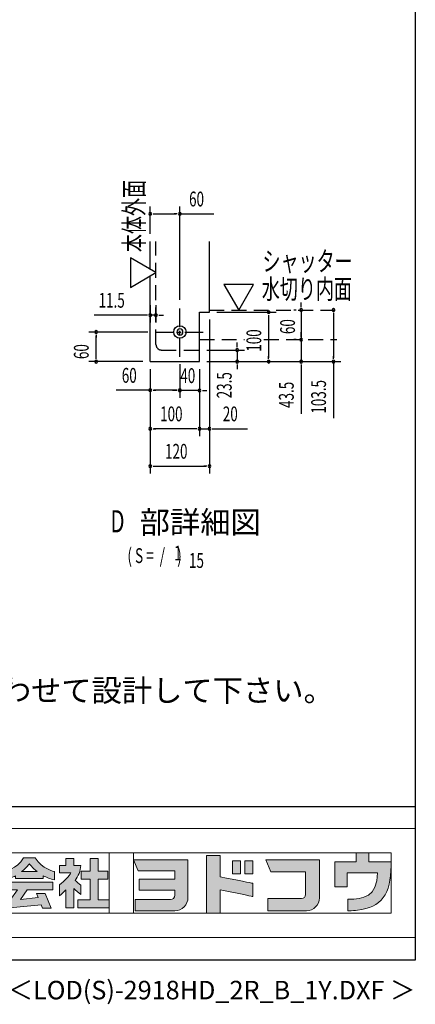
# Model space of a CAD drawing. Extents: x 434 to 16382, y 173 to 11242.
# Drawn here: x 14242 to 16382, y 173 to 5489 of the extents above; entities that cross this region are included whole.
import ezdxf
from ezdxf.enums import TextEntityAlignment as Align

# ---------------------------------------------------------------- set-up
doc = ezdxf.new("R2010")
doc.units = 0
doc.header["$LTSCALE"] = 40
doc.header["$MEASUREMENT"] = 0
doc.linetypes.add('1PL-S', pattern=[4, 2.5, -0.5, 0.5, -0.5])
doc.linetypes.add('HIDE-L', pattern=[3, 2, -1])
doc.layers.get('0').update_dxf_attribs({"linetype": 'CONTINUOUS'})
for name, color, linetype in [('FILENAME', 7, 'CONTINUOUS'), ('M1', 4, 'CONTINUOUS'), ('SUNPOU', 4, 'CONTINUOUS'), ('WAKUSEN-01', 50, 'CONTINUOUS'), ('アンカ-', 3, 'CONTINUOUS'), ('基礎', 3, 'CONTINUOUS')]:
    doc.layers.add(name, color=color, linetype=linetype)
doc.layers.add('FRAME', color=8, linetype='CONTINUOUS', lineweight=0, plot=False)
doc.layers.add('株式会社ヨドコウ 社名ロゴタイプ 横組み', color=4, linetype='CONTINUOUS', lineweight=0)
doc.styles.add('00', font='ROMANS', dxfattribs={"width": 0.666667, "bigfont": 'BIGFONT'})
doc.styles.add('01', font='ROMANS', dxfattribs={"height": 3, "bigfont": 'BIGFONT'})
doc.styles.add('FILENAME', font='romans.shx', dxfattribs={"height": 100, "bigfont": 'bigfont.shx'})

# ---------------------------------------------------------------- blocks, each defined once
blk = doc.blocks.new('Block_0')
at = {"layer": '株式会社ヨドコウ 社名ロゴタイプ 横組み'}
h = blk.add_hatch(color=256, dxfattribs=at)
h.dxf.hatch_style = 1
edge = h.paths.add_edge_path()
edge.add_spline(control_points=[(128.43, -12.79), (128.43, -12.43), (128.43, -12.09), (128.43, -11.79)], knot_values=[12.750005, 12.750005, 12.750005, 12.750005, 12.812504, 12.812504, 12.812504, 12.812504], degree=3, periodic=0)
edge.add_spline(control_points=[(128.43, -11.79), (128.43, -11.5), (128.43, -11.24), (128.43, -11.02)], knot_values=[12.812504, 12.812504, 12.812504, 12.812504, 12.875003, 12.875003, 12.875003, 12.875003], degree=3, periodic=0)
edge.add_spline(control_points=[(128.43, -11.02), (128.43, -10.92), (128.43, -10.82), (128.43, -10.74)], knot_values=[12.875003, 12.875003, 12.875003, 12.875003, 12.906252, 12.906252, 12.906252, 12.906252], degree=3, periodic=0)
edge.add_spline(control_points=[(128.43, -10.74), (128.43, -10.66), (128.43, -10.59), (128.43, -10.53)], knot_values=[12.906252, 12.906252, 12.906252, 12.906252, 12.937501, 12.937501, 12.937501, 12.937501], degree=3, periodic=0)
edge.add_spline(control_points=[(128.43, -10.35), (128.43, -10.35), (128.43, -10.35), (128.43, -10.35), (128.43, -10.35), (122.78, -10.35), (117.12, -10.35)], knot_values=[12.999817, 12.999817, 12.999817, 12.999817, 13, 13, 13, 13.49999, 13.49999, 13.49999, 13.49999], degree=3, periodic=0)
edge.add_spline(control_points=[(117.12, -10.35), (111.46, -10.35), (105.8, -10.35), (105.8, -10.35)], knot_values=[13.49999, 13.49999, 13.49999, 13.49999, 14, 14, 14, 14], degree=3, periodic=0)
edge.add_spline(control_points=[(105.8, -10.35), (105.8, -10.35), (107.72, -14.94), (107.72, -14.94)], knot_values=[0.00001, 0.00001, 0.00001, 0.00001, 0.99999, 0.99999, 0.99999, 0.99999], degree=3, periodic=0)
edge.add_spline(control_points=[(107.72, -14.94), (107.72, -14.94), (122.93, -14.94), (122.93, -14.94)], knot_values=[1.00001, 1.00001, 1.00001, 1.00001, 1.99999, 1.99999, 1.99999, 1.99999], degree=3, periodic=0)
edge.add_spline(control_points=[(122.93, -14.94), (122.93, -14.94), (122.93, -18.45), (122.93, -18.45)], knot_values=[2.00001, 2.00001, 2.00001, 2.00001, 2.99999, 2.99999, 2.99999, 2.99999], degree=3, periodic=0)
edge.add_spline(control_points=[(122.93, -18.45), (122.93, -18.45), (108.09, -18.45), (108.09, -18.45)], knot_values=[3.00001, 3.00001, 3.00001, 3.00001, 3.99999, 3.99999, 3.99999, 3.99999], degree=3, periodic=0)
edge.add_spline(control_points=[(108.09, -18.45), (108.09, -18.45), (108.09, -22.88), (108.09, -22.88)], knot_values=[4.00001, 4.00001, 4.00001, 4.00001, 4.99999, 4.99999, 4.99999, 4.99999], degree=3, periodic=0)
edge.add_spline(control_points=[(108.09, -22.88), (108.09, -22.88), (122.93, -22.88), (122.93, -22.88)], knot_values=[5.00001, 5.00001, 5.00001, 5.00001, 5.99999, 5.99999, 5.99999, 5.99999], degree=3, periodic=0)
edge.add_spline(control_points=[(122.93, -22.88), (122.93, -22.88), (122.93, -25.08), (122.93, -25.08)], knot_values=[6.00001, 6.00001, 6.00001, 6.00001, 7, 7, 7, 7], degree=3, periodic=0)
edge.add_spline(control_points=[(122.93, -25.08), (122.93, -26.07), (122.12, -26.87), (121.13, -26.87)], knot_values=[7, 7, 7, 7, 8, 8, 8, 8], degree=3, periodic=0)
edge.add_spline(control_points=[(121.13, -26.87), (121.13, -26.87), (106.47, -26.87), (106.47, -26.87)], knot_values=[8.00001, 8.00001, 8.00001, 8.00001, 8.99999, 8.99999, 8.99999, 8.99999], degree=3, periodic=0)
edge.add_spline(control_points=[(106.47, -26.87), (106.47, -26.87), (106.47, -31.47), (106.47, -31.47)], knot_values=[9.00001, 9.00001, 9.00001, 9.00001, 9.99999, 9.99999, 9.99999, 9.99999], degree=3, periodic=0)
edge.add_spline(control_points=[(106.47, -31.47), (106.47, -31.47), (122.93, -31.47), (122.93, -31.47)], knot_values=[10.00001, 10.00001, 10.00001, 10.00001, 11, 11, 11, 11], degree=3, periodic=0)
edge.add_spline(control_points=[(122.93, -31.47), (125.96, -31.47), (128.43, -28.99), (128.43, -25.96), (128.43, -25.96), (128.43, -24.98), (128.43, -23.52)], knot_values=[11, 11, 11, 11, 12, 12, 12, 12.250015, 12.250015, 12.250015, 12.250015], degree=3, periodic=0)
edge.add_spline(control_points=[(128.43, -23.52), (128.43, -22.06), (128.43, -20.11), (128.43, -18.16)], knot_values=[12.250015, 12.250015, 12.250015, 12.250015, 12.50001, 12.50001, 12.50001, 12.50001], degree=3, periodic=0)
edge.add_spline(control_points=[(128.43, -18.16), (128.43, -17.18), (128.43, -16.2), (128.43, -15.29)], knot_values=[12.50001, 12.50001, 12.50001, 12.50001, 12.625008, 12.625008, 12.625008, 12.625008], degree=3, periodic=0)
edge.add_spline(control_points=[(128.43, -15.29), (128.43, -14.38), (128.43, -13.52), (128.43, -12.79)], knot_values=[12.625008, 12.625008, 12.625008, 12.625008, 12.750005, 12.750005, 12.750005, 12.750005], degree=3, periodic=0)
edge = h.paths.add_edge_path()
edge.add_spline(control_points=[(141.81, -17.46), (141.81, -17.46), (141.81, -8.53), (141.81, -8.53)], knot_values=[1.00001, 1.00001, 1.00001, 1.00001, 1.99999, 1.99999, 1.99999, 1.99999], degree=3, periodic=0)
edge.add_spline(control_points=[(141.81, -8.53), (141.81, -8.53), (136.06, -8.53), (136.06, -8.53)], knot_values=[2.00001, 2.00001, 2.00001, 2.00001, 2.99999, 2.99999, 2.99999, 2.99999], degree=3, periodic=0)
edge.add_spline(control_points=[(136.06, -8.53), (136.06, -8.53), (136.06, -32.5), (136.06, -32.5)], knot_values=[3.00001, 3.00001, 3.00001, 3.00001, 3.99999, 3.99999, 3.99999, 3.99999], degree=3, periodic=0)
edge.add_spline(control_points=[(136.06, -32.5), (136.06, -32.5), (141.81, -32.5), (141.81, -32.5)], knot_values=[4.00001, 4.00001, 4.00001, 4.00001, 4.99999, 4.99999, 4.99999, 4.99999], degree=3, periodic=0)
edge.add_spline(control_points=[(141.81, -32.5), (141.81, -32.5), (141.81, -22.75), (141.81, -22.75)], knot_values=[5.00001, 5.00001, 5.00001, 5.00001, 6, 6, 6, 6], degree=3, periodic=0)
edge.add_spline(control_points=[(141.81, -22.75), (146.75, -23.83), (154.97, -25.5), (155.05, -25.52)], knot_values=[6, 6, 6, 6, 7, 7, 7, 7], degree=3, periodic=0)
edge.add_spline(control_points=[(155.05, -25.52), (155.05, -25.52), (155.4, -25.59), (155.4, -25.59), (155.4, -25.59), (155.4, -20.1), (155.4, -20.1), (155.4, -20.1), (155.17, -20.05), (155.17, -20.05)], knot_values=[7.00003, 7.00003, 7.00003, 7.00003, 8, 8, 8, 9, 9, 9, 9.99997, 9.99997, 9.99997, 9.99997], degree=3, periodic=0)
edge.add_spline(control_points=[(155.17, -20.05), (155.1, -20.04), (148.67, -18.75), (141.81, -17.46)], knot_values=[0, 0, 0, 0, 1, 1, 1, 1], degree=3, periodic=0)
edge = h.paths.add_edge_path()
edge.add_spline(control_points=[(182.97, -15.35), (182.97, -14.42), (182.97, -13.56), (182.97, -12.82)], knot_values=[8.625007, 8.625007, 8.625007, 8.625007, 8.750005, 8.750005, 8.750005, 8.750005], degree=3, periodic=0)
edge.add_spline(control_points=[(182.97, -12.82), (182.97, -12.45), (182.97, -12.11), (182.97, -11.81)], knot_values=[8.750005, 8.750005, 8.750005, 8.750005, 8.812504, 8.812504, 8.812504, 8.812504], degree=3, periodic=0)
edge.add_spline(control_points=[(182.97, -11.81), (182.97, -11.51), (182.97, -11.25), (182.97, -11.03)], knot_values=[8.812504, 8.812504, 8.812504, 8.812504, 8.875002, 8.875002, 8.875002, 8.875002], degree=3, periodic=0)
edge.add_spline(control_points=[(182.97, -11.03), (182.97, -10.92), (182.97, -10.83), (182.97, -10.74)], knot_values=[8.875002, 8.875002, 8.875002, 8.875002, 8.906252, 8.906252, 8.906252, 8.906252], degree=3, periodic=0)
edge.add_spline(control_points=[(182.97, -10.74), (182.97, -10.66), (182.97, -10.59), (182.97, -10.53)], knot_values=[8.906252, 8.906252, 8.906252, 8.906252, 8.937501, 8.937501, 8.937501, 8.937501], degree=3, periodic=0)
edge.add_spline(control_points=[(182.97, -10.35), (182.97, -10.35), (182.97, -10.35), (182.97, -10.35), (182.97, -10.35), (177.43, -10.35), (171.88, -10.35)], knot_values=[8.999817, 8.999817, 8.999817, 8.999817, 9, 9, 9, 9.49999, 9.49999, 9.49999, 9.49999], degree=3, periodic=0)
edge.add_spline(control_points=[(171.88, -10.35), (166.33, -10.35), (160.78, -10.35), (160.78, -10.35)], knot_values=[9.49999, 9.49999, 9.49999, 9.49999, 10, 10, 10, 10], degree=3, periodic=0)
edge.add_spline(control_points=[(160.78, -10.35), (160.78, -10.35), (162.85, -15.34), (162.85, -15.34)], knot_values=[0.00001, 0.00001, 0.00001, 0.00001, 0.99999, 0.99999, 0.99999, 0.99999], degree=3, periodic=0)
edge.add_spline(control_points=[(162.85, -15.34), (162.85, -15.34), (177.24, -15.34), (177.24, -15.34)], knot_values=[1.00001, 1.00001, 1.00001, 1.00001, 1.99999, 1.99999, 1.99999, 1.99999], degree=3, periodic=0)
edge.add_spline(control_points=[(177.24, -15.34), (177.24, -15.34), (177.24, -24.73), (177.24, -24.73)], knot_values=[2.00001, 2.00001, 2.00001, 2.00001, 3, 3, 3, 3], degree=3, periodic=0)
edge.add_spline(control_points=[(177.24, -24.73), (177.24, -25.66), (176.48, -26.43), (175.54, -26.43)], knot_values=[3, 3, 3, 3, 4, 4, 4, 4], degree=3, periodic=0)
edge.add_spline(control_points=[(175.54, -26.43), (175.54, -26.43), (161.55, -26.43), (161.55, -26.43)], knot_values=[4.00001, 4.00001, 4.00001, 4.00001, 4.99999, 4.99999, 4.99999, 4.99999], degree=3, periodic=0)
edge.add_spline(control_points=[(161.55, -26.43), (161.55, -26.43), (161.55, -31.47), (161.55, -31.47)], knot_values=[5.00001, 5.00001, 5.00001, 5.00001, 5.99999, 5.99999, 5.99999, 5.99999], degree=3, periodic=0)
edge.add_spline(control_points=[(161.55, -31.47), (161.55, -31.47), (177.65, -31.47), (177.65, -31.47)], knot_values=[6.00001, 6.00001, 6.00001, 6.00001, 7, 7, 7, 7], degree=3, periodic=0)
edge.add_spline(control_points=[(177.65, -31.47), (180.58, -31.47), (182.97, -29.08), (182.97, -26.14), (182.97, -26.14), (182.97, -25.15), (182.97, -23.67)], knot_values=[7, 7, 7, 7, 8, 8, 8, 8.250015, 8.250015, 8.250015, 8.250015], degree=3, periodic=0)
edge.add_spline(control_points=[(182.97, -23.67), (182.97, -22.19), (182.97, -20.22), (182.97, -18.25)], knot_values=[8.250015, 8.250015, 8.250015, 8.250015, 8.50001, 8.50001, 8.50001, 8.50001], degree=3, periodic=0)
edge.add_spline(control_points=[(182.97, -18.25), (182.97, -17.26), (182.97, -16.27), (182.97, -15.35)], knot_values=[8.50001, 8.50001, 8.50001, 8.50001, 8.625007, 8.625007, 8.625007, 8.625007], degree=3, periodic=0)
edge = h.paths.add_edge_path()
edge.add_spline(control_points=[(212.73, -12.78), (212.73, -12.78), (212.73, -11.21), (212.73, -11.21), (212.73, -11.21), (203.51, -11.21), (203.51, -11.21)], knot_values=[14.00002, 14.00002, 14.00002, 14.00002, 15, 15, 15, 15.99998, 15.99998, 15.99998, 15.99998], degree=3, periodic=0)
edge.add_spline(control_points=[(203.51, -11.21), (203.51, -11.21), (203.51, -11.21), (203.51, -11.21), (203.51, -11.21), (203.51, -11.21), (203.51, -11.21)], knot_values=[15.99998, 15.99998, 15.99998, 15.99998, 16, 16, 16, 16.00001, 16.00001, 16.00001, 16.00001], degree=3, periodic=0)
edge.add_spline(control_points=[(203.51, -11.21), (203.51, -11.21), (203.51, -7.5), (203.51, -7.5)], knot_values=[0.00001, 0.00001, 0.00001, 0.00001, 0.99999, 0.99999, 0.99999, 0.99999], degree=3, periodic=0)
edge.add_spline(control_points=[(203.51, -7.5), (203.51, -7.5), (198.23, -7.5), (198.23, -7.5)], knot_values=[1.00001, 1.00001, 1.00001, 1.00001, 1.99999, 1.99999, 1.99999, 1.99999], degree=3, periodic=0)
edge.add_spline(control_points=[(198.23, -7.5), (198.23, -7.5), (198.23, -11.21), (198.23, -11.21)], knot_values=[2.00001, 2.00001, 2.00001, 2.00001, 2.99999, 2.99999, 2.99999, 2.99999], degree=3, periodic=0)
edge.add_spline(control_points=[(198.23, -11.21), (198.23, -11.21), (189.33, -11.21), (189.33, -11.21)], knot_values=[3.00001, 3.00001, 3.00001, 3.00001, 3.99999, 3.99999, 3.99999, 3.99999], degree=3, periodic=0)
edge.add_spline(control_points=[(189.33, -11.21), (189.33, -11.21), (189.33, -21.51), (189.33, -21.51)], knot_values=[4.00001, 4.00001, 4.00001, 4.00001, 4.99999, 4.99999, 4.99999, 4.99999], degree=3, periodic=0)
edge.add_spline(control_points=[(189.33, -21.51), (189.33, -21.51), (194.46, -21.51), (194.46, -21.51)], knot_values=[5.00001, 5.00001, 5.00001, 5.00001, 5.99999, 5.99999, 5.99999, 5.99999], degree=3, periodic=0)
edge.add_spline(control_points=[(194.46, -21.51), (194.46, -21.51), (194.46, -15.81), (194.46, -15.81)], knot_values=[6.00001, 6.00001, 6.00001, 6.00001, 6.99999, 6.99999, 6.99999, 6.99999], degree=3, periodic=0)
edge.add_spline(control_points=[(194.46, -15.81), (194.46, -15.81), (207.16, -15.81), (207.16, -15.81)], knot_values=[7.00001, 7.00001, 7.00001, 7.00001, 8, 8, 8, 8], degree=3, periodic=0)
edge.add_spline(control_points=[(207.16, -15.81), (206.97, -25.77), (201.09, -26.66), (195.07, -26.71)], knot_values=[8, 8, 8, 8, 9, 9, 9, 9], degree=3, periodic=0)
edge.add_spline(control_points=[(195.07, -26.71), (195.07, -26.71), (194.78, -26.71), (194.78, -26.71)], knot_values=[9.00001, 9.00001, 9.00001, 9.00001, 9.99999, 9.99999, 9.99999, 9.99999], degree=3, periodic=0)
edge.add_spline(control_points=[(194.78, -26.71), (194.78, -26.71), (194.78, -31.47), (194.78, -31.47)], knot_values=[10.00001, 10.00001, 10.00001, 10.00001, 10.99999, 10.99999, 10.99999, 10.99999], degree=3, periodic=0)
edge.add_spline(control_points=[(194.78, -31.47), (194.78, -31.47), (195.08, -31.47), (195.08, -31.47)], knot_values=[11.00001, 11.00001, 11.00001, 11.00001, 12, 12, 12, 12], degree=3, periodic=0)
edge.add_spline(control_points=[(195.08, -31.47), (196.5, -31.47), (197.74, -31.4), (198.86, -31.26)], knot_values=[12, 12, 12, 12, 13, 13, 13, 13], degree=3, periodic=0)
edge.add_spline(control_points=[(198.86, -31.26), (208.71, -30.05), (212.73, -24.69), (212.73, -12.78)], knot_values=[13, 13, 13, 13, 14, 14, 14, 14], degree=3, periodic=0)
h = blk.add_hatch(color=250, dxfattribs=at)
h.dxf.hatch_style = 2
edge = h.paths.add_edge_path()
edge.add_spline(control_points=[(203.51, -11.21), (203.51, -11.21), (203.51, -7.5), (203.51, -7.5), (203.51, -7.5), (198.23, -7.5), (198.23, -7.5), (198.23, -7.5), (198.23, -11.21), (198.23, -11.21), (198.23, -11.21), (189.33, -11.21), (189.33, -11.21), (189.33, -11.21), (189.33, -21.51), (189.33, -21.51), (189.33, -21.51), (194.46, -21.51), (194.46, -21.51), (194.46, -21.51), (194.46, -15.81), (194.46, -15.81), (194.46, -15.81), (207.16, -15.81), (207.16, -15.81), (206.97, -25.77), (201.09, -26.66), (195.07, -26.71), (195.07, -26.71), (194.78, -26.71), (194.78, -26.71), (194.78, -26.71), (194.78, -31.47), (194.78, -31.47), (194.78, -31.47), (195.08, -31.47), (195.08, -31.47), (196.5, -31.47), (197.74, -31.4), (198.86, -31.26), (208.71, -30.05), (212.73, -24.69), (212.73, -12.78), (212.73, -12.78), (212.73, -11.21), (212.73, -11.21), (212.73, -11.21), (203.51, -11.21), (203.51, -11.21)], knot_values=[0, 0, 0, 0, 1, 1, 1, 2, 2, 2, 3, 3, 3, 4, 4, 4, 5, 5, 5, 6, 6, 6, 7, 7, 7, 8, 8, 8, 9, 9, 9, 10, 10, 10, 11, 11, 11, 12, 12, 12, 13, 13, 13, 14, 14, 14, 15, 15, 15, 16, 16, 16, 16], degree=3, periodic=0)
edge.add_line((203.51, -11.21), (203.51, -11.21))
h = blk.add_hatch(color=256, dxfattribs=at)
h.dxf.hatch_style = 2
edge = h.paths.add_edge_path()
edge.add_spline(control_points=[(59.36, -15.25), (61.43, -13.59), (62.6, -11.98), (62.6, -11.98), (62.6, -11.98), (63.78, -13.59), (65.85, -15.25), (65.85, -15.25), (59.36, -15.25), (59.36, -15.25)], knot_values=[0, 0, 0, 0, 1, 1, 1, 2, 2, 2, 3, 3, 3, 3], degree=3, periodic=0)
edge = h.paths.add_edge_path()
edge.add_spline(control_points=[(65.04, -9.58), (65.04, -9.58), (60.17, -9.58), (60.17, -9.58), (57.4, -14.2), (52.2, -15.27), (52.2, -15.27), (52.2, -15.27), (52.2, -18.6), (52.2, -18.6), (53.93, -18.32), (55.49, -17.69), (56.85, -16.94), (56.85, -16.94), (56.85, -18.14), (56.85, -18.14), (56.85, -18.14), (68.35, -18.14), (68.35, -18.14), (68.35, -18.14), (68.35, -16.94), (68.35, -16.94), (69.71, -17.69), (71.27, -18.32), (73, -18.6), (73, -18.6), (73, -15.27), (73, -15.27), (73, -15.27), (67.8, -14.2), (65.04, -9.58)], knot_values=[0, 0, 0, 0, 1, 1, 1, 2, 2, 2, 3, 3, 3, 4, 4, 4, 5, 5, 5, 6, 6, 6, 7, 7, 7, 8, 8, 8, 9, 9, 9, 10, 10, 10, 10], degree=3, periodic=0)
h = blk.add_hatch(color=256, dxfattribs=at)
h.dxf.hatch_style = 2
edge = h.paths.add_edge_path()
edge.add_spline(control_points=[(83.92, -20.84), (83.49, -20.61), (81.76, -19.16), (81.52, -18.88), (82.86, -17.18), (83.86, -14.97), (83.87, -12.72), (83.87, -12.72), (81.05, -12.72), (81.05, -12.72), (81.05, -12.72), (81.05, -9.76), (81.05, -9.76), (81.05, -9.76), (77.76, -9.76), (77.76, -9.76), (77.76, -9.76), (77.76, -12.72), (77.76, -12.72), (77.76, -12.72), (75.04, -12.72), (75.04, -12.72), (75.04, -12.72), (75.04, -15.74), (75.04, -15.74), (75.04, -15.74), (79.77, -15.74), (79.77, -15.74), (79.1, -17.07), (77.28, -19.22), (75.04, -20.67), (75.04, -20.67), (75.04, -25.31), (75.04, -25.31), (76.07, -24.58), (77.76, -22.86), (77.76, -22.86), (77.76, -22.86), (77.76, -30.22), (77.76, -30.22), (77.76, -30.22), (81.05, -30.22), (81.05, -30.22), (81.05, -30.22), (81.05, -22.29), (81.05, -22.29), (81.42, -22.71), (83.24, -24.3), (83.92, -24.79), (83.92, -24.79), (83.92, -20.84), (83.92, -20.84)], knot_values=[0, 0, 0, 0, 1, 1, 1, 2, 2, 2, 3, 3, 3, 4, 4, 4, 5, 5, 5, 6, 6, 6, 7, 7, 7, 8, 8, 8, 9, 9, 9, 10, 10, 10, 11, 11, 11, 12, 12, 12, 13, 13, 13, 14, 14, 14, 15, 15, 15, 16, 16, 16, 17, 17, 17, 17], degree=3, periodic=0)
h = blk.add_hatch(color=256, dxfattribs=at)
h.dxf.hatch_style = 2
h.paths.add_polyline_path([(91.19, -26.94), (91.19, -18.44), (95.14, -18.44), (95.14, -15.12), (91.19, -15.12), (91.19, -9.76), (87.81, -9.76), (87.81, -15.12), (84.01, -15.12), (84.01, -18.44), (87.81, -18.44), (87.81, -26.94), (82.69, -26.94), (82.69, -30.22), (95.72, -30.22), (95.72, -26.94)])
h = blk.add_hatch(color=250, dxfattribs=at)
h.dxf.hatch_style = 2
edge = h.paths.add_edge_path()
edge.add_spline(control_points=[(105.8, -10.35), (105.8, -10.35), (107.72, -14.94), (107.72, -14.94), (107.72, -14.94), (122.93, -14.94), (122.93, -14.94), (122.93, -14.94), (122.93, -18.45), (122.93, -18.45), (122.93, -18.45), (108.09, -18.45), (108.09, -18.45), (108.09, -18.45), (108.09, -22.88), (108.09, -22.88), (108.09, -22.88), (122.93, -22.88), (122.93, -22.88), (122.93, -22.88), (122.93, -25.08), (122.93, -25.08), (122.93, -26.07), (122.12, -26.87), (121.13, -26.87), (121.13, -26.87), (106.47, -26.87), (106.47, -26.87), (106.47, -26.87), (106.47, -31.47), (106.47, -31.47), (106.47, -31.47), (122.93, -31.47), (122.93, -31.47), (125.96, -31.47), (128.43, -28.99), (128.43, -25.96), (128.43, -25.96), (128.43, -10.35), (128.43, -10.35), (128.43, -10.35), (105.8, -10.35), (105.8, -10.35)], knot_values=[0, 0, 0, 0, 1, 1, 1, 2, 2, 2, 3, 3, 3, 4, 4, 4, 5, 5, 5, 6, 6, 6, 7, 7, 7, 8, 8, 8, 9, 9, 9, 10, 10, 10, 11, 11, 11, 12, 12, 12, 13, 13, 13, 14, 14, 14, 14], degree=3, periodic=0)
edge.add_line((105.8, -10.35), (105.8, -10.35))
h = blk.add_hatch(color=250, dxfattribs=at)
h.dxf.hatch_style = 2
edge = h.paths.add_edge_path()
edge.add_spline(control_points=[(155.17, -20.05), (155.1, -20.04), (148.67, -18.75), (141.81, -17.46), (141.81, -17.46), (141.81, -8.53), (141.81, -8.53), (141.81, -8.53), (136.06, -8.53), (136.06, -8.53), (136.06, -8.53), (136.06, -32.5), (136.06, -32.5), (136.06, -32.5), (141.81, -32.5), (141.81, -32.5), (141.81, -32.5), (141.81, -22.75), (141.81, -22.75), (146.75, -23.83), (154.97, -25.5), (155.05, -25.52), (155.05, -25.52), (155.4, -25.59), (155.4, -25.59), (155.4, -25.59), (155.4, -20.1), (155.4, -20.1), (155.4, -20.1), (155.17, -20.05), (155.17, -20.05)], knot_values=[0, 0, 0, 0, 1, 1, 1, 2, 2, 2, 3, 3, 3, 4, 4, 4, 5, 5, 5, 6, 6, 6, 7, 7, 7, 8, 8, 8, 9, 9, 9, 10, 10, 10, 10], degree=3, periodic=0)
edge.add_line((155.17, -20.05), (155.17, -20.05))
h = blk.add_hatch(color=256, dxfattribs=at)
h.dxf.hatch_style = 2
h.paths.add_polyline_path([(146.94, -10.84), (146.94, -16.24), (150.29, -16.24), (150.29, -10.84), (146.94, -10.84)])
h = blk.add_hatch(color=256, dxfattribs=at)
h.dxf.hatch_style = 2
h.paths.add_polyline_path([(152.05, -10.84), (152.05, -16.24), (155.4, -16.24), (155.4, -10.84), (152.05, -10.84)])
h = blk.add_hatch(color=250, dxfattribs=at)
h.dxf.hatch_style = 2
edge = h.paths.add_edge_path()
edge.add_spline(control_points=[(160.78, -10.35), (160.78, -10.35), (162.85, -15.34), (162.85, -15.34), (162.85, -15.34), (177.24, -15.34), (177.24, -15.34), (177.24, -15.34), (177.24, -24.73), (177.24, -24.73), (177.24, -25.66), (176.48, -26.43), (175.54, -26.43), (175.54, -26.43), (161.55, -26.43), (161.55, -26.43), (161.55, -26.43), (161.55, -31.47), (161.55, -31.47), (161.55, -31.47), (177.65, -31.47), (177.65, -31.47), (180.58, -31.47), (182.97, -29.08), (182.97, -26.14), (182.97, -26.14), (182.97, -10.35), (182.97, -10.35), (182.97, -10.35), (160.78, -10.35), (160.78, -10.35)], knot_values=[0, 0, 0, 0, 1, 1, 1, 2, 2, 2, 3, 3, 3, 4, 4, 4, 5, 5, 5, 6, 6, 6, 7, 7, 7, 8, 8, 8, 9, 9, 9, 10, 10, 10, 10], degree=3, periodic=0)
edge.add_line((160.78, -10.35), (160.78, -10.35))
h = blk.add_hatch(color=256, dxfattribs=at)
h.dxf.hatch_style = 2
h.paths.add_polyline_path([(52.85, -22.77), (57.67, -22.77), (54.52, -27.23), (54.52, -30.26), (67.47, -29.01), (68.04, -30.42), (71.61, -30.42), (69.15, -24.34), (65.59, -24.34), (66.28, -26.04), (58.86, -26.76), (61.59, -22.77), (72.35, -22.77), (72.35, -19.65), (52.85, -19.65)])
at = {"layer": 'FRAME'}
for p, q in [((-3.54, 2.57), (222.81, 2.57)), ((222.81, 2.57), (222.81, -42.57)), ((6.53, -7.5), (212.73, -7.5)), ((95.72, -7.5), (95.72, -32.5)), ((105.8, -7.5), (105.8, -32.5)), ((212.73, -7.5), (212.73, -32.5)), ((212.73, -32.5), (6.53, -32.5)), ((222.81, -42.57), (-3.54, -42.57))]:
    blk.add_line(p, q, dxfattribs=at)
at = {"layer": '株式会社ヨドコウ 社名ロゴタイプ 横組み'}
for points in [[(91.19, -26.94), (91.19, -18.44), (95.14, -18.44), (95.14, -15.12), (91.19, -15.12), (91.19, -9.76), (87.81, -9.76), (87.81, -15.12), (84.01, -15.12), (84.01, -18.44), (87.81, -18.44), (87.81, -26.94), (82.69, -26.94), (82.69, -30.22), (95.72, -30.22), (95.72, -26.94)], [(52.85, -22.77), (57.67, -22.77), (54.52, -27.23), (54.52, -30.26), (67.47, -29.01), (68.04, -30.42), (71.61, -30.42), (69.15, -24.34), (65.59, -24.34), (66.28, -26.04), (58.86, -26.76), (61.59, -22.77), (72.35, -22.77), (72.35, -19.65), (52.85, -19.65)]]:
    blk.add_lwpolyline(points, close=True, dxfattribs=at)
for points in [[(146.94, -10.84), (146.94, -16.24), (150.29, -16.24), (150.29, -10.84), (146.94, -10.84)], [(152.05, -10.84), (152.05, -16.24), (155.4, -16.24), (155.4, -10.84), (152.05, -10.84)]]:
    blk.add_lwpolyline(points, dxfattribs=at)
for points in [[(203.51, -7.5), (203.51, -7.5), (198.23, -7.5), (198.23, -7.5)], [(198.23, -7.5), (198.23, -7.5), (198.23, -11.21), (198.23, -11.21)], [(203.51, -11.21), (203.51, -11.21), (203.51, -7.5), (203.51, -7.5)], [(105.8, -10.35), (105.8, -10.35), (107.72, -14.94), (107.72, -14.94)], [(128.43, -10.35), (128.43, -10.35), (105.8, -10.35), (105.8, -10.35)], [(128.43, -25.96), (128.43, -25.96), (128.43, -10.35), (128.43, -10.35)], [(160.78, -10.35), (160.78, -10.35), (162.85, -15.34), (162.85, -15.34)], [(182.97, -10.35), (182.97, -10.35), (160.78, -10.35), (160.78, -10.35)], [(182.97, -26.14), (182.97, -26.14), (182.97, -10.35), (182.97, -10.35)], [(198.23, -11.21), (198.23, -11.21), (189.33, -11.21), (189.33, -11.21)], [(189.33, -11.21), (189.33, -11.21), (189.33, -21.51), (189.33, -21.51)], [(212.73, -11.21), (212.73, -11.21), (203.51, -11.21), (203.51, -11.21)], [(212.73, -12.78), (212.73, -12.78), (212.73, -11.21), (212.73, -11.21)], [(107.72, -14.94), (107.72, -14.94), (122.93, -14.94), (122.93, -14.94)], [(122.93, -14.94), (122.93, -14.94), (122.93, -18.45), (122.93, -18.45)], [(162.85, -15.34), (162.85, -15.34), (177.24, -15.34), (177.24, -15.34)], [(177.24, -15.34), (177.24, -15.34), (177.24, -24.73), (177.24, -24.73)], [(194.46, -21.51), (194.46, -21.51), (194.46, -15.81), (194.46, -15.81)], [(194.46, -15.81), (194.46, -15.81), (207.16, -15.81), (207.16, -15.81)], [(207.16, -15.81), (206.97, -25.77), (201.09, -26.66), (195.07, -26.71)], [(198.86, -31.26), (208.71, -30.05), (212.73, -24.69), (212.73, -12.78)], [(122.93, -18.45), (122.93, -18.45), (108.09, -18.45), (108.09, -18.45)], [(108.09, -18.45), (108.09, -18.45), (108.09, -22.88), (108.09, -22.88)], [(108.09, -22.88), (108.09, -22.88), (122.93, -22.88), (122.93, -22.88)], [(122.93, -22.88), (122.93, -22.88), (122.93, -25.08), (122.93, -25.08)], [(189.33, -21.51), (189.33, -21.51), (194.46, -21.51), (194.46, -21.51)], [(121.13, -26.87), (121.13, -26.87), (106.47, -26.87), (106.47, -26.87)], [(106.47, -26.87), (106.47, -26.87), (106.47, -31.47), (106.47, -31.47)], [(122.93, -25.08), (122.93, -26.07), (122.12, -26.87), (121.13, -26.87)], [(122.93, -31.47), (125.96, -31.47), (128.43, -28.99), (128.43, -25.96)], [(175.54, -26.43), (175.54, -26.43), (161.55, -26.43), (161.55, -26.43)], [(161.55, -26.43), (161.55, -26.43), (161.55, -31.47), (161.55, -31.47)], [(177.24, -24.73), (177.24, -25.66), (176.48, -26.43), (175.54, -26.43)], [(177.65, -31.47), (180.58, -31.47), (182.97, -29.08), (182.97, -26.14)], [(195.07, -26.71), (195.07, -26.71), (194.78, -26.71), (194.78, -26.71)], [(194.78, -26.71), (194.78, -26.71), (194.78, -31.47), (194.78, -31.47)], [(106.47, -31.47), (106.47, -31.47), (122.93, -31.47), (122.93, -31.47)], [(161.55, -31.47), (161.55, -31.47), (177.65, -31.47), (177.65, -31.47)], [(194.78, -31.47), (194.78, -31.47), (195.08, -31.47), (195.08, -31.47)], [(195.08, -31.47), (196.5, -31.47), (197.74, -31.4), (198.86, -31.26)]]:
    blk.add_open_spline(points, degree=3, dxfattribs=at)
for points, knots in [([(65.04, -9.58), (65.04, -9.58), (60.17, -9.58), (60.17, -9.58), (57.4, -14.2), (52.2, -15.27), (52.2, -15.27), (52.2, -15.27), (52.2, -18.6), (52.2, -18.6), (53.93, -18.32), (55.49, -17.69), (56.85, -16.94), (56.85, -16.94), (56.85, -18.14), (56.85, -18.14), (56.85, -18.14), (68.35, -18.14), (68.35, -18.14), (68.35, -18.14), (68.35, -16.94), (68.35, -16.94), (69.71, -17.69), (71.27, -18.32), (73, -18.6), (73, -18.6), (73, -15.27), (73, -15.27), (73, -15.27), (67.8, -14.2), (65.04, -9.58)], [0, 0, 0, 0, 1, 1, 1, 2, 2, 2, 3, 3, 3, 4, 4, 4, 5, 5, 5, 6, 6, 6, 7, 7, 7, 8, 8, 8, 9, 9, 9, 10, 10, 10, 10]), ([(59.36, -15.25), (61.43, -13.59), (62.6, -11.98), (62.6, -11.98), (62.6, -11.98), (63.78, -13.59), (65.85, -15.25), (65.85, -15.25), (59.36, -15.25), (59.36, -15.25)], [0, 0, 0, 0, 1, 1, 1, 2, 2, 2, 3, 3, 3, 3]), ([(83.92, -20.84), (83.49, -20.61), (81.76, -19.16), (81.52, -18.88), (82.86, -17.18), (83.86, -14.97), (83.87, -12.72), (83.87, -12.72), (81.05, -12.72), (81.05, -12.72), (81.05, -12.72), (81.05, -9.76), (81.05, -9.76), (81.05, -9.76), (77.76, -9.76), (77.76, -9.76), (77.76, -9.76), (77.76, -12.72), (77.76, -12.72), (77.76, -12.72), (75.04, -12.72), (75.04, -12.72), (75.04, -12.72), (75.04, -15.74), (75.04, -15.74), (75.04, -15.74), (79.77, -15.74), (79.77, -15.74), (79.1, -17.07), (77.28, -19.22), (75.04, -20.67), (75.04, -20.67), (75.04, -25.31), (75.04, -25.31), (76.07, -24.58), (77.76, -22.86), (77.76, -22.86), (77.76, -22.86), (77.76, -30.22), (77.76, -30.22), (77.76, -30.22), (81.05, -30.22), (81.05, -30.22), (81.05, -30.22), (81.05, -22.29), (81.05, -22.29), (81.42, -22.71), (83.24, -24.3), (83.92, -24.79), (83.92, -24.79), (83.92, -20.84), (83.92, -20.84)], [0, 0, 0, 0, 1, 1, 1, 2, 2, 2, 3, 3, 3, 4, 4, 4, 5, 5, 5, 6, 6, 6, 7, 7, 7, 8, 8, 8, 9, 9, 9, 10, 10, 10, 11, 11, 11, 12, 12, 12, 13, 13, 13, 14, 14, 14, 15, 15, 15, 16, 16, 16, 17, 17, 17, 17]), ([(155.17, -20.05), (155.1, -20.04), (148.67, -18.75), (141.81, -17.46), (141.81, -17.46), (141.81, -8.53), (141.81, -8.53), (141.81, -8.53), (136.06, -8.53), (136.06, -8.53), (136.06, -8.53), (136.06, -32.5), (136.06, -32.5), (136.06, -32.5), (141.81, -32.5), (141.81, -32.5), (141.81, -32.5), (141.81, -22.75), (141.81, -22.75), (146.75, -23.83), (154.97, -25.5), (155.05, -25.52), (155.05, -25.52), (155.4, -25.59), (155.4, -25.59), (155.4, -25.59), (155.4, -20.1), (155.4, -20.1), (155.4, -20.1), (155.17, -20.05), (155.17, -20.05)], [0, 0, 0, 0, 1, 1, 1, 2, 2, 2, 3, 3, 3, 4, 4, 4, 5, 5, 5, 6, 6, 6, 7, 7, 7, 8, 8, 8, 9, 9, 9, 10, 10, 10, 10])]:
    blk.add_open_spline(points, degree=3, knots=knots, dxfattribs=at)
blk = doc.blocks.new('*U5')
at = {"layer": '株式会社ヨドコウ 社名ロゴタイプ 横組み', "xscale": 0.3256048605312869, "yscale": 0.3256048605312869, "zscale": 0.3256048605312869}
blk.add_blockref('Block_0', (1.15, 6.51), dxfattribs=at)

msp = doc.modelspace()

# ---------------------------------------------------------------- linework, layer by layer
at = {"color": 0, "linetype": 'ByBlock'}
msp.add_circle((15108.8, 3803.2), 33.3, dxfattribs=at)
for start, end in [(0, 180), (180, 0)]:
    msp.add_arc((15108.8, 3803.2), 16.7, start, end, dxfattribs=at)
at = {"layer": 'SUNPOU'}
for p, q in [((14948.8, 4332.7), (14948.8, 4481.1)), ((15108.8, 3976.6), (15108.8, 4481.1)), ((14963.8, 4441.1), (14978.8, 4441.1)), ((14968.8, 4441.1), (15088.8, 4441.1)), ((15093.8, 4441.1), (15078.8, 4441.1)), ((15108.8, 4441.1), (15292.6, 4441.1)), ((14979.4, 4123.8), (14840.9, 4203.8)), ((14840.9, 4203.8), (14840.9, 4043.8)), ((14840.9, 4043.8), (14979.4, 4123.8)), ((15346.9, 4060.4), (15426.9, 3921.9)), ((15506.8, 4060.4), (15346.9, 4060.4)), ((15426.9, 3921.9), (15506.8, 4060.4)), ((14948.8, 3947.9), (14948.8, 3854.4)), ((14979.4, 3947.9), (14979.4, 3854.4)), ((15764.4, 3941.9), (15764.4, 3961.9)), ((15764.4, 3936.9), (15764.4, 3951.9)), ((14928.8, 3894.4), (14644.6, 3894.4)), ((14933.8, 3894.4), (14918.8, 3894.4)), ((14979.4, 3894.4), (14948.8, 3894.4)), ((14994.4, 3894.4), (15009.4, 3894.4)), ((14999.4, 3894.4), (15019.4, 3894.4)), ((15308.8, 3909.9), (15628.8, 3909.9)), ((15588.8, 3894.9), (15588.8, 3879.9)), ((15588.8, 3889.9), (15588.8, 3663.2)), ((15736.9, 3921.9), (15724.4, 3921.9)), ((15764.4, 3921.9), (15764.4, 3761.9)), ((15938.9, 3906.9), (15938.9, 3891.9)), ((15938.9, 3901.9), (15938.9, 3663.2)), ((15268.8, 3869.9), (15268.8, 3039)), ((15268.8, 3869.9), (15268.8, 3241.1)), ((14935.4, 3803.2), (14615.7, 3803.2)), ((14655.7, 3788.2), (14655.7, 3773.2)), ((14655.7, 3663.2), (14655.7, 3783.2)), ((15764.4, 3781.9), (15764.4, 3801.9)), ((15764.4, 3776.9), (15764.4, 3791.9)), ((15418.9, 3725.9), (15418.9, 3745.9)), ((15418.9, 3720.9), (15418.9, 3735.9)), ((15736.9, 3761.9), (15724.4, 3761.9)), ((15764.4, 3761.9), (15764.4, 3643.2)), ((15764.4, 3746.9), (15764.4, 3731.9)), ((15764.4, 3741.9), (15764.4, 3721.9)), ((14655.7, 3658.2), (14655.7, 3673.2)), ((15255.4, 3705.9), (15458.9, 3705.9)), ((15418.9, 3705.9), (15418.9, 3643.2)), ((15588.8, 3658.2), (15588.8, 3673.2)), ((15938.9, 3658.2), (15938.9, 3673.2)), ((14908.8, 3643.2), (14615.7, 3643.2)), ((15108.8, 3629.9), (15108.8, 3447.5)), ((15108.8, 3629.9), (15108.8, 3449)), ((15255.4, 3643.2), (15458.9, 3643.2)), ((15255.4, 3643.2), (15978.9, 3643.2)), ((15255.4, 3643.2), (15628.8, 3643.2)), ((15418.9, 3628.2), (15418.9, 3613.2)), ((15418.9, 3623.2), (15418.9, 3603.2)), ((15764.4, 3628.2), (15764.4, 3613.2)), ((15764.4, 3623.2), (15764.4, 3360.7)), ((15938.9, 3643.2), (15938.9, 3337.5)), ((14948.8, 3603.2), (14948.8, 3039)), ((14948.8, 3603.2), (14948.8, 3241.1)), ((14948.8, 3603.2), (14948.8, 3449)), ((15215.4, 3603.2), (15215.4, 3241.1)), ((15215.4, 3603.2), (15215.4, 3447.5)), ((15215.4, 3603.2), (15215.4, 3241.1)), ((14948.8, 3489), (14765, 3489)), ((14963.8, 3489), (14978.8, 3489)), ((15088.8, 3489), (14968.8, 3489)), ((15088.8, 3487.5), (15068.8, 3487.5)), ((15093.8, 3489), (15078.8, 3489)), ((15093.8, 3487.5), (15078.8, 3487.5)), ((15215.4, 3487.5), (15108.8, 3487.5)), ((15230.4, 3487.5), (15245.4, 3487.5)), ((15235.4, 3487.5), (15255.4, 3487.5)), ((14963.8, 3281.1), (14978.8, 3281.1)), ((15195.4, 3281.1), (14968.8, 3281.1)), ((15195.4, 3281.1), (15175.4, 3281.1)), ((15200.4, 3281.1), (15185.4, 3281.1)), ((15200.4, 3281.1), (15185.4, 3281.1)), ((15215.4, 3281.1), (15268.8, 3281.1)), ((15283.8, 3281.1), (15298.8, 3281.1)), ((15288.8, 3281.1), (15475.1, 3281.1)), ((14963.8, 3079), (14978.8, 3079)), ((14968.8, 3079), (15248.8, 3079)), ((15253.8, 3079), (15238.8, 3079))]:
    msp.add_line(p, q, dxfattribs=at)
for centre, start, end in [((14948.8, 4441.1), 0, 180), ((14948.8, 4441.1), 180, 0), ((15108.8, 4441.1), 0, 180), ((15108.8, 4441.1), 180, 0), ((14948.8, 3894.4), 0, 180), ((14948.8, 3894.4), 180, 0), ((14979.4, 3894.4), 0, 180), ((14979.4, 3894.4), 180, 0), ((15588.8, 3909.9), 90, 270), ((15588.8, 3909.9), 270, 90), ((15764.4, 3921.9), 90, 270), ((15764.4, 3921.9), 270, 90), ((15938.9, 3921.9), 90, 270), ((15938.9, 3921.9), 270, 90), ((14655.7, 3803.2), 90, 270), ((14655.7, 3803.2), 270, 90), ((15764.4, 3761.9), 90, 270), ((15764.4, 3761.9), 90, 270), ((15764.4, 3761.9), 270, 90), ((15764.4, 3761.9), 270, 90), ((15418.9, 3705.9), 90, 270), ((15418.9, 3705.9), 270, 90), ((14655.7, 3643.2), 90, 270), ((14655.7, 3643.2), 270, 90), ((15418.9, 3643.2), 90, 270), ((15418.9, 3643.2), 270, 90), ((15588.8, 3643.2), 90, 270), ((15588.8, 3643.2), 270, 90), ((15764.4, 3643.2), 90, 270), ((15764.4, 3643.2), 270, 90), ((15938.9, 3643.2), 90, 270), ((15938.9, 3643.2), 270, 90), ((14948.8, 3489), 0, 180), ((14948.8, 3489), 180, 0), ((15108.8, 3489), 0, 180), ((15108.8, 3487.5), 0, 180), ((15108.8, 3489), 180, 0), ((15108.8, 3487.5), 180, 0), ((15215.4, 3487.5), 0, 180), ((15215.4, 3487.5), 180, 0), ((14948.8, 3281.1), 0, 180), ((14948.8, 3281.1), 180, 0), ((15215.4, 3281.1), 0, 180), ((15215.4, 3281.1), 0, 180), ((15215.4, 3281.1), 180, 0), ((15215.4, 3281.1), 180, 0), ((15268.8, 3281.1), 0, 180), ((15268.8, 3281.1), 180, 0), ((14948.8, 3079), 0, 180), ((15268.8, 3079), 0, 180), ((14948.8, 3079), 180, 0), ((15268.8, 3079), 180, 0)]:
    msp.add_arc(centre, 7.5, start, end, dxfattribs=at)
at = {"layer": 'WAKUSEN-01'}
for p, q in [((16382, 414), (16382, 11242)), ((10280, 1242), (16382, 1242)), ((434, 414), (16382, 414))]:
    msp.add_line(p, q, dxfattribs=at)
at = {"layer": 'アンカ-', "color": 6, "linetype": '1PL-S'}
for p, q in [((15108.8, 3669.9), (15108.8, 3936.6)), ((14975.4, 3803.2), (15242.1, 3803.2))]:
    msp.add_line(p, q, dxfattribs=at)
at = {"layer": '基礎'}
for p, q in [((14948.8, 4141.5), (14948.8, 4292.7)), ((15268.8, 3909.9), (15268.8, 4292.7)), ((14948.8, 3643.2), (14948.8, 4106.1)), ((15215.4, 3909.9), (15268.8, 3909.9)), ((15215.4, 3643.2), (15215.4, 3909.9)), ((14948.8, 3643.2), (15215.4, 3643.2))]:
    msp.add_line(p, q, dxfattribs=at)
at = {"layer": '基礎', "color": 6, "linetype": 'HIDE-L'}
for p, q in [((14979.4, 3735.9), (14979.4, 4292.7)), ((15268.8, 3921.9), (15958.3, 3921.9)), ((15215.4, 3761.9), (15457.4, 3761.9)), ((15563, 3761.9), (15958.3, 3761.9)), ((15009.4, 3705.9), (15215.4, 3705.9))]:
    msp.add_line(p, q, dxfattribs=at)
msp.add_arc((15009.4, 3735.9), 30, 180, 270, dxfattribs=at)

# ---------------------------------------------------------------- block references
at = {"layer": '株式会社ヨドコウ 社名ロゴタイプ 横組み', "xscale": 40, "yscale": 40, "zscale": 40}
msp.add_blockref('*U5', (13434, 828), dxfattribs=at)

# ---------------------------------------------------------------- texts
at = {"layer": 'FILENAME', "style": 'FILENAME'}
msp.add_text('＜LOD(S)-2918HD_2R_B_1Y.DXF ＞', height=100, dxfattribs=at).set_placement((16382, 200), align=Align.RIGHT)
at = {"layer": 'M1', "style": '00', "width": 0.67}
for s, height, p in [('D', 120, (14733.8, 2721.2)), ('( S =  /    )', 80.16, (14825.2, 2555.9)), ('1', 80.2, (15077.8, 2569.6)), ('15', 80.16, (15157.7, 2529.5))]:
    msp.add_text(s, height=height, dxfattribs=at).set_placement(p)
at = {"layer": 'M1', "style": '01'}
msp.add_text('部詳細図', height=120, dxfattribs=at).set_placement((14891.4, 2715.9))
at = {"layer": 'SUNPOU', "style": '00'}
for s, height, width, p in [('本体外面', 106.67, 0.67, (14914.1, 4234.6)), ('60', 80, 0.666667, (15731.1, 3791.8)), ('100', 80, 0.666667, (15548.8, 3696.6)), ('60', 80, 0.666667, (14615.7, 3656.9)), ('23.5', 80, 0.666667, (15388.8, 3445.1)), ('43.5', 80, 0.666667, (15724.4, 3393.1)), ('103.5', 80, 0.666667, (15898.9, 3362.3))]:
    msp.add_text(s, height=height, rotation=90, dxfattribs=dict(at, width=width)).set_placement(p)
for s, height, width, p in [('60', 80, 0.666667, (15158.6, 4481.1)), ('シャッター', 106.67, 0.67, (15555.5, 4132)), ('水切り内面', 106.67, 0.67, (15551.8, 3982.2)), ('11.5', 80, 0.666667, (14669.4, 3934.4)), ('60', 80, 0.666667, (14794.8, 3529)), ('40', 80, 0.666667, (15111.3, 3527.5)), ('100', 80, 0.666667, (15002.1, 3321.1)), ('20', 80, 0.666667, (15341.1, 3321.1)), ('120', 80, 0.666667, (15028.8, 3119))]:
    msp.add_text(s, height=height, dxfattribs=dict(at, width=width)).set_placement(p)
at = {"layer": 'SUNPOU', "style": '01'}
msp.add_text('寒冷地の場合、凍結深度等を考慮し、実情にあわせて設計して下さい。', height=120, dxfattribs=at).set_placement((10702.5, 1807.7))

doc.saveas('drawing.dxf')
